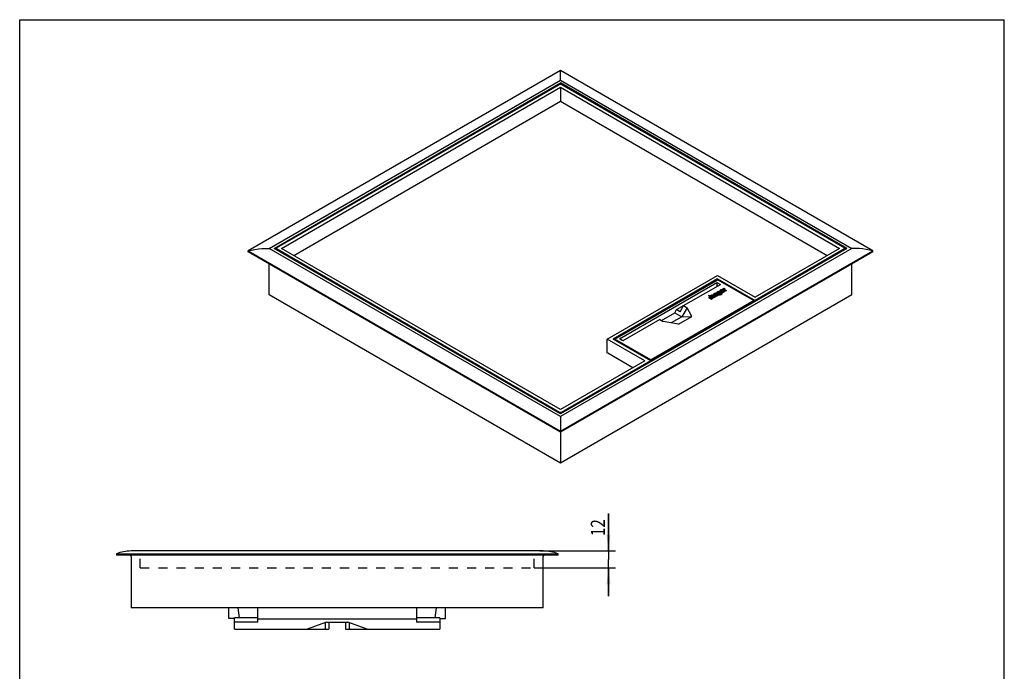
# Model space of a CAD drawing. Extents: x 0 to 210, y 0 to 297.
# Drawn here: x 0 to 210, y 158 to 297 of the extents above; entities that cross this region are included whole.
import ezdxf

# ---------------------------------------------------------------- set-up
doc = ezdxf.new("R2010")
doc.units = 0
doc.header["$LTSCALE"] = 19.36
doc.linetypes.add('HIDDEN', pattern=[0.2, 0.1, -0.1])
doc.layers.get('0').update_dxf_attribs({"linetype": 'CONTINUOUS'})
doc.layers.add('DEFAULT_2', color=8, linetype='HIDDEN')
doc.styles.get("Standard").update_dxf_attribs({"font": 'txt', "width": 0.8})
doc.dimstyles.get("Standard").update_dxf_attribs({"dimtxt": 2.5, "dimasz": 2.5, "dimexe": 1.25, "dimexo": 0.625, "dimtad": 1, "dimcen": 2.5, "dimazin": 3, "dimtfac": 1, "dimtmove": 0, "dimatfit": 3})

# ---------------------------------------------------------------- blocks, each defined once
blk = doc.blocks.new('_FILLED')
at = {"color": 0, "linetype": 'BYBLOCK'}
blk.add_solid([(0, 0), (-1, 0.125), (-1, -0.125)], dxfattribs=at)
blk = doc.blocks.new('*D5')
at = {"color": 2, "linetype": 'CONTINUOUS'}
for p, q in [((125.57, 183.71), (125.57, 191.67)), ((125.57, 191.67), (125.57, 181.91)), ((110.91, 183.71), (127.07, 183.71)), ((125.57, 174.11), (125.57, 181.91)), ((109.71, 180.11), (127.07, 180.11)), ((125.57, 180.11), (125.57, 174.11))]:
    blk.add_line(p, q, dxfattribs=at)
at = {"color": 2, "linetype": 'CONTINUOUS', "xscale": 3.5, "yscale": 3.5, "zscale": 3.5}
for p, rotation in [((125.57, 183.71), 270), ((125.57, 180.11), 90)]:
    blk.add_blockref('_FILLED', p, dxfattribs=dict(at, rotation=rotation))
at = {"color": 2, "linetype": 'CONTINUOUS', "width": 0.8}
blk.add_text('12', height=3, rotation=90, dxfattribs=at).set_placement((124.82, 186.87))

msp = doc.modelspace()

# ---------------------------------------------------------------- linework, layer by layer
at = {"color": 7, "linetype": 'CONTINUOUS'}
for p, q in [((0, 0), (0, 297)), ((0, 297), (210, 297)), ((210, 0), (210, 297)), ((115.338, 286.195), (48.729, 247.739)), ((115.337, 285.939), (115.338, 286.195)), ((115.338, 284.554), (115.337, 285.939)), ((181.947, 247.739), (115.338, 286.195)), ((54.244, 248.239), (115.338, 283.512)), ((115.338, 284.124), (115.338, 284.554)), ((115.338, 283.258), (115.338, 283.512)), ((176.432, 248.24), (115.338, 283.512)), ((54.771, 248.36), (115.129, 283.207)), ((55.835, 248.239), (115.338, 282.593)), ((115.338, 282.593), (115.338, 279.593)), ((115.338, 282.593), (174.841, 248.24)), ((115.547, 283.207), (175.905, 248.36)), ((58.434, 246.739), (115.338, 279.593)), ((115.338, 279.593), (172.242, 246.739)), ((115.338, 212.967), (54.244, 248.239)), ((54.772, 247.934), (54.688, 248.21)), ((115.129, 213.272), (54.771, 248.119)), ((115.338, 213.886), (55.835, 248.239)), ((176.432, 248.24), (115.338, 212.967)), ((174.841, 248.24), (156.863, 237.86)), ((175.905, 248.119), (156.863, 237.125)), ((175.903, 247.935), (175.988, 248.21)), ((48.729, 247.505), (48.729, 247.739)), ((48.729, 247.739), (115.338, 209.283)), ((115.338, 209.048), (48.729, 247.505)), ((115.338, 209.283), (181.947, 247.739)), ((181.947, 247.505), (115.338, 209.048)), ((181.947, 247.505), (181.947, 247.739)), ((53.183, 238.319), (53.183, 244.933)), ((177.493, 238.319), (177.493, 244.933)), ((125.308, 228.889), (148.855, 242.483)), ((148.855, 241.749), (126.581, 228.889)), ((148.833, 241.542), (126.877, 228.866)), ((148.855, 242.483), (156.863, 237.86)), ((148.855, 241.749), (156.863, 237.125)), ((148.855, 241.749), (148.855, 241.552)), ((156.62, 237.133), (148.983, 241.542)), ((127.907, 228.981), (148.696, 240.983)), ((140.114, 235.171), (149.438, 240.554)), ((148.696, 240.983), (149.438, 240.554)), ((148.696, 240.983), (148.696, 240.126)), ((149.867, 239.54), (150.024, 239.631)), ((150.503, 239.173), (149.867, 239.54)), ((149.867, 239.467), (149.867, 239.54)), ((150.503, 239.1), (149.867, 239.467)), ((150.024, 239.631), (150.098, 239.588)), ((150.097, 239.6), (150.098, 239.588)), ((150.215, 239.751), (150.372, 239.66)), ((150.279, 239.527), (150.267, 239.51)), ((150.3, 239.546), (150.279, 239.527)), ((150.316, 239.463), (150.66, 239.264)), ((150.372, 239.587), (150.372, 239.66)), ((115.338, 202.435), (53.183, 238.319)), ((177.493, 238.319), (115.338, 202.435)), ((146.955, 237.787), (146.955, 237.714)), ((146.976, 237.818), (147.104, 237.891)), ((147.104, 237.683), (146.976, 237.757)), ((146.976, 237.683), (147.104, 237.61)), ((147.004, 238.182), (147.159, 238.271)), ((147.895, 237.667), (147.004, 238.182)), ((147.004, 238.108), (147.004, 238.182)), ((147.895, 237.594), (147.004, 238.108)), ((147.159, 238.271), (147.469, 238.092)), ((147.21, 237.891), (147.337, 237.818)), ((147.337, 237.757), (147.21, 237.683)), ((147.21, 237.61), (147.337, 237.683)), ((147.31, 237.582), (147.31, 237.509)), ((147.332, 237.613), (147.46, 237.687)), ((147.46, 237.478), (147.332, 237.551)), ((147.332, 237.478), (147.46, 237.404)), ((147.359, 237.787), (147.359, 237.714)), ((147.567, 237.687), (147.695, 237.613)), ((147.695, 237.551), (147.567, 237.478)), ((147.567, 237.404), (147.695, 237.478)), ((147.668, 238.053), (147.649, 238.04)), ((147.685, 238.136), (147.668, 238.126)), ((147.668, 238.053), (147.685, 238.063)), ((147.668, 237.977), (148.05, 237.757)), ((147.717, 237.582), (147.717, 237.509)), ((148.283, 237.891), (147.859, 238.136)), ((147.859, 238.063), (148.283, 237.818)), ((148.05, 237.757), (147.895, 237.667)), ((148.05, 237.683), (147.895, 237.594)), ((147.895, 237.594), (147.895, 237.667)), ((147.998, 238.412), (147.998, 238.339)), ((148.017, 238.224), (148.438, 237.981)), ((148.05, 237.757), (148.05, 237.683)), ((148.09, 238.211), (148.07, 238.226)), ((148.241, 238.371), (148.09, 238.284)), ((148.241, 238.298), (148.09, 238.211)), ((148.09, 238.211), (148.09, 238.284)), ((148.241, 238.371), (148.241, 238.298)), ((148.251, 238.226), (148.251, 238.153)), ((148.438, 237.981), (148.283, 237.891)), ((148.438, 237.907), (148.283, 237.818)), ((148.283, 237.818), (148.283, 237.891)), ((148.438, 237.981), (148.438, 237.907)), ((148.451, 238.235), (148.444, 238.228)), ((148.451, 238.309), (148.596, 238.433)), ((148.596, 238.36), (148.451, 238.235)), ((148.484, 238.498), (148.486, 238.488)), ((148.567, 238.624), (148.941, 238.408)), ((148.685, 238.382), (148.596, 238.433)), ((148.596, 238.433), (148.596, 238.36)), ((148.596, 238.36), (148.685, 238.308)), ((148.66, 238.764), (148.66, 238.691)), ((148.884, 238.462), (148.825, 238.488)), ((148.909, 238.253), (148.858, 238.282)), ((148.858, 238.209), (148.858, 238.282)), ((148.909, 238.179), (148.858, 238.209)), ((148.951, 238.441), (148.884, 238.462)), ((149.096, 238.36), (148.909, 238.253)), ((149.096, 238.287), (148.909, 238.179)), ((148.909, 238.179), (148.909, 238.253)), ((148.938, 239.006), (149.092, 239.096)), ((148.989, 238.977), (148.938, 239.006)), ((148.938, 238.974), (148.938, 239.006)), ((148.989, 238.977), (148.938, 238.974)), ((149.008, 238.429), (148.951, 238.441)), ((149.066, 238.422), (149.008, 238.429)), ((149.126, 238.42), (149.066, 238.422)), ((149.092, 239.096), (149.731, 238.727)), ((149.096, 238.36), (149.096, 238.287)), ((149.185, 238.424), (149.126, 238.42)), ((149.152, 238.393), (149.307, 238.482)), ((149.152, 238.393), (149.152, 238.319)), ((149.214, 238.429), (149.185, 238.424)), ((149.326, 239.152), (149.326, 239.079)), ((149.473, 238.962), (149.453, 238.974)), ((149.473, 238.889), (149.453, 238.9)), ((149.493, 238.95), (149.473, 238.962)), ((149.493, 238.877), (149.473, 238.889)), ((149.513, 238.939), (149.493, 238.95)), ((149.513, 238.865), (149.493, 238.877)), ((149.564, 238.645), (149.498, 238.683)), ((149.498, 238.683), (149.498, 238.609)), ((149.498, 238.609), (149.564, 238.571)), ((149.529, 239.152), (149.523, 239.141)), ((149.863, 239.269), (149.566, 239.097)), ((150.144, 239.294), (149.674, 239.022)), ((150.04, 239.16), (149.75, 238.993)), ((149.797, 238.567), (149.797, 238.641)), ((150.04, 239.168), (150.199, 239.259)), ((150.04, 239.168), (150.04, 239.094)), ((150.058, 239.075), (150.04, 239.094)), ((150.064, 239.064), (150.058, 239.075)), ((150.076, 239.334), (150.099, 239.321)), ((150.099, 239.321), (150.122, 239.307)), ((150.122, 239.307), (150.144, 239.294)), ((150.144, 239.294), (150.144, 239.228)), ((150.268, 239.123), (150.268, 239.049)), ((150.66, 239.264), (150.503, 239.173)), ((150.66, 239.19), (150.503, 239.1)), ((150.503, 239.1), (150.503, 239.173)), ((150.66, 239.264), (150.66, 239.19)), ((140.856, 234.742), (141.589, 236.023)), ((142.332, 235.594), (141.218, 233.649)), ((141.589, 236.023), (142.332, 235.594)), ((143.34, 233.727), (142.332, 235.594)), ((156.695, 237.003), (156.695, 236.844)), ((156.829, 236.922), (156.863, 237.125)), ((136.901, 232.851), (139.733, 234.486)), ((141.218, 233.649), (138.961, 232.346)), ((139.733, 234.506), (140.114, 235.171)), ((139.733, 234.506), (141.218, 233.649)), ((139.733, 234.506), (139.733, 234.486)), ((139.733, 234.486), (141.201, 233.639)), ((140.856, 234.742), (140.114, 235.171)), ((140.476, 232.073), (143.34, 233.727)), ((141.218, 233.649), (143.34, 233.727)), ((136.498, 233.084), (128.649, 228.552)), ((136.498, 233.084), (137.241, 232.655)), ((140.476, 232.073), (137.241, 232.655)), ((128.649, 228.552), (127.907, 228.981)), ((133.316, 224.266), (125.308, 228.889)), ((125.308, 225.888), (125.308, 228.889)), ((134.589, 224.266), (126.581, 228.889)), ((130.771, 222.796), (125.414, 225.888)), ((133.316, 224.266), (115.338, 213.886)), ((134.589, 224.266), (115.547, 213.272)), ((134.589, 224.266), (134.555, 224.062)), ((115.338, 212.355), (115.338, 211.897)), ((115.338, 211.897), (115.339, 209.839)), ((115.339, 209.839), (115.338, 202.435)), ((20.612, 183.096), (20.612, 182.809)), ((20.612, 183.096), (114.812, 183.096)), ((114.812, 182.809), (20.612, 182.809)), ((111.662, 183.709), (23.762, 183.709)), ((77.155, 183.709), (77.155, 183.799)), ((77.155, 183.799), (77.487, 183.799)), ((77.487, 183.799), (77.487, 183.709)), ((77.695, 183.709), (77.695, 183.799)), ((77.695, 183.799), (78.463, 183.799)), ((77.914, 183.799), (77.914, 183.709)), ((78.244, 183.709), (78.244, 183.799)), ((78.463, 183.799), (78.463, 183.709)), ((78.566, 183.799), (79.393, 183.799)), ((78.566, 183.799), (78.566, 183.709)), ((79.129, 183.709), (79.129, 183.799)), ((79.393, 183.799), (79.393, 183.709)), ((79.447, 183.799), (80.291, 183.799)), ((79.447, 183.799), (79.447, 183.709)), ((79.472, 183.799), (79.472, 183.709)), ((80.291, 183.799), (80.291, 183.709)), ((80.396, 183.799), (81.278, 183.799)), ((80.396, 183.799), (80.396, 183.709)), ((81.274, 183.709), (81.274, 183.799)), ((81.278, 183.799), (81.278, 183.709)), ((81.383, 183.799), (81.887, 183.799)), ((81.383, 183.709), (81.383, 183.799)), ((81.605, 183.799), (81.605, 183.709)), ((81.887, 183.709), (81.887, 183.799)), ((114.812, 182.809), (114.812, 183.096)), ((23.762, 182.509), (23.762, 171.559)), ((111.662, 171.559), (111.662, 182.509)), ((111.662, 171.559), (23.762, 171.559)), ((44.612, 169.309), (44.612, 171.559)), ((46.862, 169.459), (46.58, 171.559)), ((50.762, 168.559), (50.762, 171.559)), ((84.662, 171.559), (84.662, 168.559)), ((88.845, 171.559), (88.562, 169.459)), ((90.812, 169.309), (90.812, 171.559)), ((45.812, 169.309), (44.612, 169.309)), ((45.812, 167.059), (45.812, 169.459)), ((50.762, 169.459), (45.812, 169.459)), ((50.762, 168.559), (45.812, 168.559)), ((84.662, 169.177), (50.762, 169.177)), ((65.462, 168.559), (61.341, 167.059)), ((65.162, 168.45), (65.162, 167.059)), ((65.462, 168.559), (69.962, 168.559)), ((65.912, 168.559), (65.912, 167.059)), ((69.512, 168.559), (69.512, 167.059)), ((74.083, 167.059), (69.962, 168.559)), ((70.262, 168.45), (70.262, 167.059)), ((89.612, 169.459), (84.662, 169.459)), ((89.612, 168.559), (84.662, 168.559)), ((89.612, 169.459), (89.612, 167.059)), ((89.612, 169.309), (90.812, 169.309)), ((45.812, 167.059), (65.912, 167.059)), ((69.512, 167.059), (89.612, 167.059))]:
    msp.add_line(p, q, dxfattribs=at)
at = {"color": 9, "linetype": 'CONTINUOUS'}
for p, q in [((53.183, 248.239), (115.338, 284.124)), ((115.338, 284.124), (177.493, 248.24)), ((115.338, 212.355), (53.183, 248.239)), ((54.771, 248.119), (54.839, 247.896)), ((177.493, 248.24), (115.338, 212.355)), ((175.837, 247.896), (175.905, 248.119)), ((126.952, 228.858), (148.908, 241.534)), ((148.908, 241.534), (156.545, 237.125)), ((150.3, 239.619), (150.3, 239.546)), ((146.976, 237.757), (146.976, 237.683)), ((147.104, 237.683), (147.104, 237.61)), ((147.21, 237.683), (147.21, 237.61)), ((147.332, 237.551), (147.332, 237.478)), ((147.337, 237.683), (147.337, 237.757)), ((147.46, 237.404), (147.46, 237.478)), ((147.567, 237.478), (147.567, 237.404)), ((147.668, 238.126), (147.668, 238.053)), ((147.685, 238.136), (147.685, 238.063)), ((147.695, 237.551), (147.695, 237.478)), ((147.859, 238.136), (147.859, 238.063)), ((148.451, 238.235), (148.451, 238.309)), ((148.685, 238.382), (148.685, 238.308)), ((148.951, 238.441), (148.951, 238.514)), ((149.117, 238.888), (149.117, 238.815)), ((149.345, 238.702), (149.345, 238.756)), ((149.453, 238.9), (149.453, 238.974)), ((149.513, 238.939), (149.513, 238.865)), ((149.564, 238.645), (149.564, 238.571)), ((149.595, 238.441), (149.595, 238.367)), ((156.545, 237.125), (134.589, 224.449)), ((134.695, 224.266), (156.651, 236.942)), ((156.651, 236.942), (156.651, 236.819)), ((134.589, 224.449), (126.952, 228.858)), ((134.672, 224.255), (134.695, 224.266)), ((134.695, 224.143), (134.695, 224.266)), ((115.129, 213.088), (115.129, 213.272)), ((115.547, 213.272), (115.547, 213.088))]:
    msp.add_line(p, q, dxfattribs=at)
at = {"color": 7, "linetype": 'CONTINUOUS'}
for points in [[(115.129, 283.207), (115.175, 283.229), (115.226, 283.245), (115.28, 283.254), (115.337, 283.258), (115.393, 283.255), (115.448, 283.245), (115.499, 283.229), (115.547, 283.207)], [(48.729, 247.739), (49.433, 247.889), (50.156, 248.013), (50.898, 248.111), (51.653, 248.182), (52.415, 248.225), (53.183, 248.239)], [(54.688, 248.21), (54.684, 248.239), (54.689, 248.271), (54.706, 248.303), (54.733, 248.333), (54.771, 248.36)], [(54.771, 248.119), (54.733, 248.146), (54.706, 248.175), (54.69, 248.206), (54.688, 248.21)], [(175.905, 248.36), (175.943, 248.333), (175.97, 248.304), (175.986, 248.273), (175.992, 248.24), (175.988, 248.21)], [(175.988, 248.21), (175.97, 248.176), (175.943, 248.147), (175.905, 248.119)], [(181.947, 247.739), (181.243, 247.888), (180.52, 248.013), (179.778, 248.111), (179.023, 248.182), (178.261, 248.226), (177.493, 248.24)], [(150.076, 239.334), (150.022, 239.36), (149.963, 239.38), (149.899, 239.395), (149.832, 239.404), (149.763, 239.407), (149.695, 239.403), (149.628, 239.394), (149.565, 239.379), (149.507, 239.358), (149.455, 239.332), (149.411, 239.302), (149.375, 239.269), (149.349, 239.232), (149.332, 239.194), (149.326, 239.152)], [(150.2, 239.743), (150.168, 239.721), (150.141, 239.698), (150.12, 239.672), (150.106, 239.645), (150.099, 239.617), (150.097, 239.6)], [(150.215, 239.751), (150.212, 239.75), (150.21, 239.748), (150.207, 239.747), (150.205, 239.746), (150.203, 239.745), (150.2, 239.743)], [(150.256, 239.546), (150.257, 239.56), (150.265, 239.581), (150.279, 239.601), (150.3, 239.619)], [(150.316, 239.463), (150.291, 239.48), (150.273, 239.498), (150.262, 239.518), (150.256, 239.539), (150.256, 239.546)], [(150.3, 239.619), (150.311, 239.627), (150.322, 239.634), (150.334, 239.641), (150.346, 239.648), (150.359, 239.654), (150.372, 239.66)], [(150.372, 239.587), (150.359, 239.581), (150.346, 239.574), (150.334, 239.567), (150.322, 239.56), (150.311, 239.553), (150.3, 239.546)], [(146.976, 237.818), (146.967, 237.811), (146.96, 237.804), (146.956, 237.796), (146.955, 237.787)], [(146.955, 237.787), (146.956, 237.779), (146.96, 237.771), (146.967, 237.763), (146.976, 237.757)], [(146.976, 237.683), (146.967, 237.69), (146.96, 237.697), (146.956, 237.705), (146.955, 237.714)], [(147.21, 237.891), (147.198, 237.897), (147.185, 237.901), (147.171, 237.903), (147.157, 237.904), (147.142, 237.903), (147.128, 237.901), (147.116, 237.897), (147.104, 237.891)], [(147.104, 237.683), (147.116, 237.678), (147.128, 237.674), (147.142, 237.671), (147.157, 237.67), (147.171, 237.671), (147.185, 237.674), (147.198, 237.678), (147.21, 237.683)], [(147.21, 237.61), (147.198, 237.604), (147.185, 237.6), (147.171, 237.598), (147.157, 237.597), (147.142, 237.598), (147.128, 237.6), (147.116, 237.604), (147.104, 237.61)], [(147.332, 237.613), (147.322, 237.606), (147.315, 237.599), (147.311, 237.591), (147.31, 237.582)], [(147.31, 237.582), (147.311, 237.574), (147.315, 237.566), (147.322, 237.558), (147.332, 237.551)], [(147.332, 237.478), (147.322, 237.485), (147.315, 237.492), (147.311, 237.5), (147.31, 237.509)], [(147.359, 237.787), (147.358, 237.796), (147.353, 237.804), (147.347, 237.811), (147.337, 237.818)], [(147.337, 237.757), (147.347, 237.763), (147.353, 237.771), (147.358, 237.779), (147.359, 237.787)], [(147.359, 237.714), (147.358, 237.705), (147.353, 237.697), (147.347, 237.69), (147.337, 237.683)], [(147.567, 237.687), (147.555, 237.693), (147.542, 237.696), (147.528, 237.699), (147.513, 237.7), (147.499, 237.699), (147.485, 237.696), (147.472, 237.693), (147.46, 237.687)], [(147.46, 237.478), (147.472, 237.472), (147.485, 237.468), (147.499, 237.466), (147.513, 237.465), (147.528, 237.466), (147.542, 237.468), (147.555, 237.472), (147.567, 237.478)], [(147.567, 237.404), (147.555, 237.399), (147.542, 237.395), (147.528, 237.392), (147.513, 237.391), (147.499, 237.392), (147.485, 237.395), (147.472, 237.399), (147.46, 237.404)], [(148.017, 238.224), (147.974, 238.245), (147.928, 238.26), (147.877, 238.271), (147.824, 238.277), (147.77, 238.278), (147.717, 238.274), (147.666, 238.264), (147.619, 238.25), (147.576, 238.231), (147.539, 238.209), (147.509, 238.183), (147.487, 238.154), (147.473, 238.124), (147.469, 238.092)], [(147.614, 238.052), (147.617, 238.068), (147.623, 238.084), (147.634, 238.099), (147.649, 238.113), (147.668, 238.126)], [(147.668, 237.977), (147.649, 237.99), (147.634, 238.004), (147.623, 238.019), (147.617, 238.035), (147.614, 238.052)], [(147.649, 238.04), (147.634, 238.026), (147.626, 238.015)], [(147.685, 238.136), (147.704, 238.145), (147.725, 238.152), (147.748, 238.156), (147.772, 238.157), (147.796, 238.156), (147.819, 238.152), (147.84, 238.145), (147.859, 238.136)], [(147.859, 238.063), (147.84, 238.072), (147.819, 238.078), (147.796, 238.082), (147.772, 238.084), (147.748, 238.082), (147.725, 238.078), (147.704, 238.072), (147.685, 238.063)], [(147.717, 237.582), (147.715, 237.591), (147.711, 237.599), (147.704, 237.606), (147.695, 237.613)], [(147.695, 237.551), (147.704, 237.558), (147.711, 237.566), (147.715, 237.574), (147.717, 237.582)], [(147.717, 237.509), (147.715, 237.5), (147.711, 237.492), (147.704, 237.485), (147.695, 237.478)], [(148.133, 238.568), (148.108, 238.553), (148.085, 238.537), (148.065, 238.522), (148.048, 238.508), (148.034, 238.493), (148.022, 238.479), (148.013, 238.465), (148.006, 238.451), (148.001, 238.438), (147.998, 238.424), (147.998, 238.412)], [(147.998, 238.412), (147.999, 238.398), (148.002, 238.385), (148.007, 238.371), (148.015, 238.357), (148.024, 238.343), (148.037, 238.329), (148.052, 238.315), (148.069, 238.3), (148.09, 238.284)], [(148.015, 238.283), (148.007, 238.297), (148.002, 238.311), (147.999, 238.324), (147.998, 238.337), (147.998, 238.339)], [(148.07, 238.226), (148.052, 238.241), (148.037, 238.255), (148.025, 238.269), (148.015, 238.283)], [(148.567, 238.624), (148.551, 238.632), (148.535, 238.639), (148.519, 238.645), (148.502, 238.649), (148.485, 238.653), (148.468, 238.655), (148.45, 238.657), (148.431, 238.657), (148.411, 238.657), (148.39, 238.655), (148.368, 238.652), (148.345, 238.648), (148.321, 238.642), (148.296, 238.635), (148.271, 238.627), (148.244, 238.618), (148.218, 238.607), (148.19, 238.596), (148.162, 238.583), (148.133, 238.568)], [(148.194, 238.418), (148.195, 238.422), (148.196, 238.429), (148.199, 238.436), (148.203, 238.443), (148.207, 238.45), (148.213, 238.458), (148.22, 238.466), (148.229, 238.475), (148.238, 238.483), (148.249, 238.491), (148.261, 238.499), (148.275, 238.507), (148.29, 238.514), (148.305, 238.52), (148.32, 238.525), (148.334, 238.529), (148.348, 238.532), (148.361, 238.535), (148.374, 238.536), (148.387, 238.538), (148.399, 238.538), (148.41, 238.538), (148.42, 238.538), (148.429, 238.536), (148.438, 238.534), (148.446, 238.532), (148.453, 238.529), (148.46, 238.525), (148.466, 238.521), (148.471, 238.516), (148.476, 238.511), (148.48, 238.505), (148.484, 238.498)], [(148.241, 238.371), (148.233, 238.374), (148.225, 238.378), (148.218, 238.382), (148.211, 238.387), (148.206, 238.392), (148.201, 238.397), (148.198, 238.403), (148.196, 238.409), (148.195, 238.416), (148.194, 238.418)], [(148.254, 238.421), (148.242, 238.413), (148.232, 238.404), (148.223, 238.395), (148.215, 238.387), (148.214, 238.385)], [(148.251, 238.226), (148.252, 238.22), (148.257, 238.198), (148.27, 238.176), (148.29, 238.155), (148.317, 238.135), (148.351, 238.117), (148.389, 238.102), (148.431, 238.091), (148.474, 238.085), (148.518, 238.083), (148.561, 238.085), (148.604, 238.092), (148.646, 238.103), (148.688, 238.119), (148.729, 238.139), (148.768, 238.162), (148.802, 238.19), (148.831, 238.22), (148.849, 238.25), (148.858, 238.282)], [(148.261, 238.264), (148.253, 238.242), (148.251, 238.226)], [(148.388, 238.029), (148.368, 238.036), (148.348, 238.045), (148.33, 238.054), (148.313, 238.064), (148.298, 238.075), (148.285, 238.086), (148.274, 238.097), (148.266, 238.109), (148.259, 238.12), (148.254, 238.131), (148.252, 238.143), (148.251, 238.153)], [(148.42, 238.464), (148.41, 238.465), (148.399, 238.465), (148.388, 238.464), (148.377, 238.463), (148.364, 238.462), (148.351, 238.459), (148.338, 238.456), (148.325, 238.453), (148.311, 238.448), (148.296, 238.443), (148.281, 238.437), (148.267, 238.429), (148.254, 238.421)], [(148.289, 238.305), (148.273, 238.285), (148.261, 238.264)], [(148.357, 238.37), (148.324, 238.339), (148.306, 238.323), (148.289, 238.305)], [(148.486, 238.488), (148.484, 238.475), (148.475, 238.464), (148.463, 238.453), (148.449, 238.443), (148.434, 238.432), (148.42, 238.421), (148.404, 238.409), (148.389, 238.397), (148.373, 238.383), (148.357, 238.37)], [(148.455, 238.014), (148.432, 238.018), (148.41, 238.023), (148.388, 238.029)], [(148.461, 238.451), (148.46, 238.452), (148.453, 238.455), (148.446, 238.458), (148.438, 238.461), (148.429, 238.463), (148.42, 238.464)], [(148.735, 238.315), (148.735, 238.314), (148.734, 238.304), (148.731, 238.294), (148.727, 238.284), (148.72, 238.274), (148.712, 238.263), (148.701, 238.253), (148.689, 238.243), (148.676, 238.234), (148.661, 238.225), (148.646, 238.218), (148.631, 238.212), (148.616, 238.207), (148.602, 238.202), (148.588, 238.199), (148.574, 238.197), (148.561, 238.195), (148.548, 238.195), (148.536, 238.195), (148.524, 238.196), (148.512, 238.197), (148.5, 238.2), (148.489, 238.203), (148.478, 238.207), (148.468, 238.211), (148.459, 238.216), (148.451, 238.222), (148.444, 238.228), (148.438, 238.235), (148.433, 238.241), (148.43, 238.248), (148.428, 238.256), (148.427, 238.263)], [(148.427, 238.263), (148.428, 238.272), (148.43, 238.28), (148.433, 238.288), (148.438, 238.295), (148.444, 238.302), (148.451, 238.309)], [(148.858, 238.209), (148.855, 238.193), (148.849, 238.177), (148.841, 238.161), (148.829, 238.145), (148.815, 238.128), (148.798, 238.112), (148.779, 238.097), (148.757, 238.082), (148.734, 238.068), (148.709, 238.055), (148.685, 238.044), (148.66, 238.035), (148.637, 238.027), (148.614, 238.021), (148.592, 238.016), (148.569, 238.013), (148.546, 238.011), (148.523, 238.01), (148.5, 238.01), (148.478, 238.011), (148.455, 238.014)], [(148.685, 238.849), (148.668, 238.813), (148.66, 238.775), (148.66, 238.764)], [(148.66, 238.764), (148.663, 238.736), (148.675, 238.698), (148.699, 238.66)], [(148.825, 238.488), (148.774, 238.518), (148.732, 238.551), (148.699, 238.587), (148.675, 238.624), (148.663, 238.663), (148.66, 238.69)], [(148.938, 238.974), (148.89, 238.967), (148.845, 238.955), (148.803, 238.94), (148.765, 238.922), (148.732, 238.9), (148.706, 238.876), (148.685, 238.849)], [(148.685, 238.382), (148.697, 238.374), (148.708, 238.366), (148.716, 238.358), (148.723, 238.349), (148.729, 238.341), (148.732, 238.332), (148.735, 238.323), (148.735, 238.315)], [(148.722, 238.277), (148.722, 238.278), (148.706, 238.294), (148.685, 238.308)], [(148.699, 238.66), (148.732, 238.625), (148.774, 238.591), (148.825, 238.561)], [(148.742, 238.67), (148.742, 238.67), (148.742, 238.671), (148.74, 238.67)], [(148.742, 238.669), (148.742, 238.67), (148.741, 238.671), (148.742, 238.67)], [(148.825, 238.561), (148.884, 238.536), (148.951, 238.514)], [(148.856, 238.77), (148.857, 238.784), (148.865, 238.805), (148.877, 238.824), (148.896, 238.842), (148.919, 238.857), (148.946, 238.87), (148.977, 238.88), (149.011, 238.888), (149.046, 238.891), (149.081, 238.891), (149.117, 238.888)], [(148.861, 238.743), (148.856, 238.764), (148.856, 238.77)], [(149.093, 238.61), (149.051, 238.617), (149.012, 238.628), (148.976, 238.641), (148.944, 238.657), (148.916, 238.676), (148.892, 238.697), (148.874, 238.719), (148.861, 238.743)], [(149.117, 238.815), (149.081, 238.818), (149.046, 238.818), (149.011, 238.814), (148.977, 238.807), (148.946, 238.797), (148.919, 238.784), (148.896, 238.768), (148.877, 238.75), (148.866, 238.734)], [(149.096, 238.36), (149.067, 238.365), (149.039, 238.37), (149.012, 238.377), (148.987, 238.386), (148.963, 238.396), (148.941, 238.408)], [(148.951, 238.514), (149.008, 238.502), (149.066, 238.495)], [(149.066, 238.495), (149.126, 238.494), (149.185, 238.498), (149.243, 238.507), (149.297, 238.52), (149.348, 238.539), (149.393, 238.562), (149.431, 238.588), (149.462, 238.618), (149.484, 238.649), (149.498, 238.683)], [(149.35, 238.728), (149.349, 238.715), (149.342, 238.694), (149.329, 238.675), (149.312, 238.658), (149.289, 238.642), (149.262, 238.629), (149.231, 238.619), (149.198, 238.611), (149.164, 238.607), (149.129, 238.607), (149.093, 238.61)], [(149.117, 238.888), (149.158, 238.881), (149.195, 238.87), (149.23, 238.857), (149.262, 238.841), (149.289, 238.823), (149.312, 238.802), (149.331, 238.78), (149.345, 238.756)], [(149.289, 238.749), (149.262, 238.767), (149.23, 238.783), (149.195, 238.797), (149.158, 238.807), (149.117, 238.815)], [(149.152, 238.393), (149.17, 238.383), (149.188, 238.375), (149.207, 238.368), (149.225, 238.362), (149.243, 238.357), (149.262, 238.354), (149.281, 238.352), (149.301, 238.351), (149.321, 238.351), (149.342, 238.352), (149.364, 238.355), (149.387, 238.358), (149.411, 238.364), (149.435, 238.37), (149.461, 238.379), (149.486, 238.388), (149.513, 238.399), (149.54, 238.412), (149.567, 238.426), (149.595, 238.441)], [(149.595, 238.367), (149.567, 238.352), (149.54, 238.338), (149.513, 238.326), (149.486, 238.315), (149.461, 238.305), (149.435, 238.297), (149.411, 238.29), (149.387, 238.285), (149.364, 238.281), (149.342, 238.279), (149.321, 238.277), (149.301, 238.277), (149.281, 238.279), (149.262, 238.281), (149.243, 238.284), (149.225, 238.289), (149.207, 238.294), (149.188, 238.301), (149.17, 238.31), (149.152, 238.319)], [(149.34, 238.691), (149.331, 238.707), (149.312, 238.729), (149.289, 238.749)], [(149.5, 238.496), (149.486, 238.489), (149.472, 238.483), (149.459, 238.478), (149.445, 238.474), (149.432, 238.471), (149.418, 238.469), (149.405, 238.468), (149.392, 238.467), (149.378, 238.468), (149.365, 238.469), (149.351, 238.471), (149.337, 238.474), (149.322, 238.477), (149.307, 238.482)], [(149.326, 239.152), (149.331, 239.115), (149.346, 239.076), (149.372, 239.039), (149.408, 239.005), (149.453, 238.974)], [(149.453, 238.9), (149.408, 238.932), (149.372, 238.965), (149.346, 239.003), (149.331, 239.041), (149.326, 239.079)], [(149.345, 238.756), (149.35, 238.735), (149.35, 238.728)], [(149.462, 238.544), (149.431, 238.515), (149.393, 238.488), (149.357, 238.47)], [(149.498, 238.609), (149.484, 238.576), (149.462, 238.544)], [(149.603, 238.595), (149.603, 238.594), (149.602, 238.587), (149.6, 238.579), (149.596, 238.572), (149.591, 238.564), (149.584, 238.556), (149.576, 238.548), (149.567, 238.539), (149.556, 238.531), (149.544, 238.522), (149.53, 238.514), (149.516, 238.505), (149.5, 238.496)], [(149.512, 239.178), (149.513, 239.181), (149.517, 239.204), (149.529, 239.226), (149.548, 239.245), (149.574, 239.264)], [(149.566, 239.097), (149.542, 239.116), (149.525, 239.137), (149.515, 239.159), (149.512, 239.178)], [(149.513, 238.939), (149.567, 238.913), (149.625, 238.893), (149.689, 238.878), (149.756, 238.869), (149.824, 238.866), (149.893, 238.869), (149.959, 238.878), (150.023, 238.894), (150.081, 238.914), (150.134, 238.94)], [(150.134, 238.867), (150.081, 238.841), (150.023, 238.82), (149.959, 238.805), (149.892, 238.796), (149.824, 238.792), (149.756, 238.795), (149.689, 238.804), (149.625, 238.819), (149.567, 238.839), (149.513, 238.865)], [(149.574, 239.19), (149.548, 239.172), (149.529, 239.152)], [(149.564, 238.645), (149.574, 238.639), (149.582, 238.633), (149.589, 238.626), (149.594, 238.62), (149.598, 238.614), (149.601, 238.607), (149.603, 238.601), (149.603, 238.595)], [(149.585, 238.556), (149.582, 238.559), (149.574, 238.565), (149.564, 238.571)], [(149.574, 239.264), (149.606, 239.279), (149.64, 239.289), (149.678, 239.296), (149.717, 239.299), (149.756, 239.298), (149.794, 239.292), (149.829, 239.282), (149.863, 239.269)], [(149.78, 239.221), (149.756, 239.224), (149.717, 239.226), (149.678, 239.223), (149.64, 239.216), (149.606, 239.205), (149.574, 239.19)], [(149.595, 238.441), (149.624, 238.458), (149.651, 238.475), (149.676, 238.492), (149.699, 238.508), (149.719, 238.524), (149.737, 238.539), (149.752, 238.554), (149.765, 238.569), (149.776, 238.583), (149.785, 238.597), (149.791, 238.61), (149.795, 238.623), (149.797, 238.635), (149.797, 238.641)], [(149.797, 238.567), (149.797, 238.561), (149.795, 238.549), (149.791, 238.537), (149.785, 238.524), (149.776, 238.51), (149.765, 238.495), (149.752, 238.481), (149.737, 238.466), (149.719, 238.45), (149.699, 238.434), (149.676, 238.418), (149.651, 238.402), (149.624, 238.385), (149.595, 238.367)], [(150.009, 239.013), (149.978, 239), (149.946, 238.991), (149.911, 238.984), (149.875, 238.981), (149.838, 238.98), (149.802, 238.983), (149.766, 238.988), (149.733, 238.997), (149.702, 239.008), (149.674, 239.022)], [(149.797, 238.641), (149.797, 238.646), (149.795, 238.657), (149.792, 238.668), (149.786, 238.678), (149.779, 238.688), (149.771, 238.698), (149.76, 238.708), (149.746, 238.717), (149.731, 238.727)], [(150.075, 239.101), (150.073, 239.087), (150.066, 239.066), (150.053, 239.047), (150.034, 239.029), (150.009, 239.013)], [(150.04, 239.168), (150.058, 239.148), (150.069, 239.129), (150.074, 239.108), (150.075, 239.101)], [(150.134, 238.94), (150.175, 238.967), (150.208, 238.995), (150.235, 239.026), (150.254, 239.059), (150.265, 239.093), (150.268, 239.123)], [(150.268, 239.049), (150.265, 239.02), (150.254, 238.986), (150.235, 238.953), (150.208, 238.922), (150.175, 238.893), (150.134, 238.867)], [(150.268, 239.123), (150.268, 239.128), (150.262, 239.162), (150.249, 239.196), (150.228, 239.228), (150.199, 239.259)], [(115.547, 213.272), (115.501, 213.25), (115.45, 213.234), (115.396, 213.225), (115.339, 213.221), (115.283, 213.224), (115.228, 213.234), (115.177, 213.25), (115.129, 213.272)]]:
    msp.add_lwpolyline(points, dxfattribs=at)
at = {"color": 9, "linetype": 'CONTINUOUS'}
for points in [[(148.833, 241.542), (148.849, 241.548), (148.867, 241.548), (148.887, 241.544), (148.908, 241.534)], [(148.908, 241.534), (148.929, 241.544), (148.949, 241.548), (148.967, 241.548), (148.983, 241.542)], [(156.62, 237.133), (156.604, 237.139), (156.585, 237.139), (156.565, 237.135), (156.545, 237.125)], [(156.545, 237.125), (156.565, 237.111), (156.585, 237.093), (156.604, 237.071), (156.62, 237.046), (156.633, 237.02), (156.643, 236.993), (156.649, 236.967), (156.651, 236.942)], [(156.651, 236.942), (156.669, 236.955), (156.683, 236.97), (156.692, 236.986), (156.695, 237.003)], [(126.856, 228.73), (126.864, 228.753), (126.877, 228.779), (126.893, 228.804), (126.912, 228.826), (126.932, 228.844), (126.952, 228.858)], [(126.952, 228.858), (126.932, 228.868), (126.912, 228.872), (126.893, 228.872), (126.877, 228.866)], [(134.549, 224.417), (134.53, 224.395), (134.514, 224.37), (134.501, 224.344), (134.493, 224.321)], [(134.589, 224.449), (134.568, 224.435), (134.549, 224.417)], [(134.585, 224.24), (134.589, 224.24), (134.618, 224.242), (134.647, 224.247), (134.672, 224.255)], [(134.63, 224.417), (134.61, 224.435), (134.589, 224.449)], [(134.664, 224.37), (134.648, 224.395), (134.63, 224.417)], [(134.695, 224.266), (134.693, 224.291), (134.687, 224.317), (134.677, 224.344), (134.664, 224.37)]]:
    msp.add_lwpolyline(points, dxfattribs=at)
at = {"color": 7, "linetype": 'CONTINUOUS'}
for centre, radius, start, end in [((148.908, 241.412), 0.15, 60.00056, 119.99985), ((156.545, 237.003), 0.15, 0, 60.00056), ((126.952, 228.736), 0.15, 119.99985, 170.73506), ((23.762, 175.309), 8.4, 90, 112.02431), ((23.462, 182.509), 0.3, 0, 90), ((111.662, 175.309), 8.4, 67.97569, 90), ((111.962, 182.509), 0.3, 90, 180)]:
    msp.add_arc(centre, radius, start, end, dxfattribs=at)
at = {"layer": 'DEFAULT_2', "color": 8, "linetype": 'HIDDEN'}
for p, q in [((25.712, 180.109), (25.707, 182.809)), ((109.712, 180.109), (109.708, 182.809)), ((25.712, 180.109), (109.712, 180.109))]:
    msp.add_line(p, q, dxfattribs=at)

# ---------------------------------------------------------------- dimensions: what is measured, and where the dimension line sits
at = {"color": 2, "linetype": 'CONTINUOUS'}
dim = msp.add_linear_dim(base=(125.573, 183.709), p1=(109.712, 180.109), p2=(110.912, 183.709), angle=90, dimstyle='Standard', dxfattribs=at)
dim.commit()
dim.dimension.update_dxf_attribs({"geometry": '*D5', "text_midpoint": (125.573, 189.574), "dimtype": 128})

doc.saveas('drawing.dxf')
